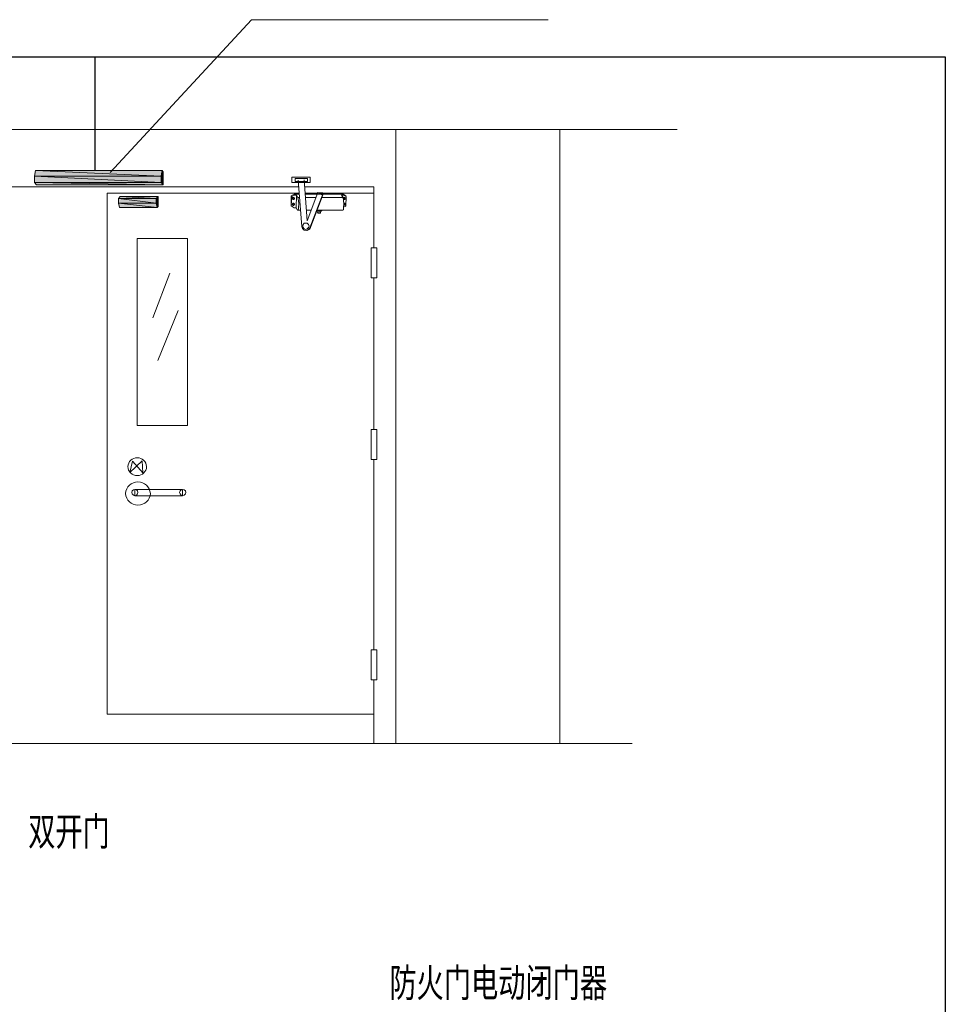
# Model space of a CAD drawing. Units: millimetres. Extents: x -35480 to 2052453, y -847418 to 315455.
# Drawn here: x 887713 to 895833, y -801142 to -792504 of the extents above; entities that cross this region are included whole.
import ezdxf

# ---------------------------------------------------------------- set-up
doc = ezdxf.new("R2010")
doc.units = ezdxf.units.MM
doc.header["$LTSCALE"] = 1000
doc.layers.add('电气', color=4, linetype='Continuous', lineweight=20)
doc.layers.add('电气-说明', color=7, linetype='Continuous', lineweight=20)
doc.styles.add('中西文等高字体1', font='bzxw.shx', dxfattribs={"width": 0.7, "bigfont": 'bzhz.shx'})

msp = doc.modelspace()

# ---------------------------------------------------------------- hatches: boundary and pattern name
at = {"layer": '电气', "lineweight": 5}
for points in [[(887850.3, -793826.7), (887841.4, -793875.7), (888952.9, -793875.7)], [(887850.3, -793826.7), (888961.8, -793826.7), (888952.9, -793875.7)], [(888959.6, -793837.8), (888952.9, -793875.7), (888970.7, -793875.7)], [(888961.8, -793826.7), (888959.6, -793837.8), (888970.7, -793837.8)], [(888959.6, -793837.8), (888970.7, -793837.8), (888970.7, -793875.7)], [(887841.4, -793875.7), (888952.9, -793875.7), (888952.9, -793933.6)], [(887841.4, -793875.7), (887841.4, -793933.6), (888952.9, -793933.6)], [(887841.4, -793933.6), (888952.9, -793933.6), (888970.7, -793953.6)], [(887841.4, -793933.6), (887859.2, -793953.6), (888970.7, -793953.6)], [(888952.9, -793875.7), (888970.7, -793875.7), (888970.7, -793933.6)], [(888952.9, -793875.7), (888952.9, -793933.6), (888970.7, -793933.6)], [(888952.9, -793933.6), (888970.7, -793933.6), (888970.7, -793953.6)], [(888594.3, -794056.1), (888580.9, -794071.7), (888910.6, -794071.7)], [(888580.9, -794071.7), (888910.6, -794071.7), (888910.6, -794114)], [(888580.9, -794071.7), (888580.9, -794114), (888910.6, -794114)], [(888580.9, -794114), (888910.6, -794114), (888919.5, -794151.9)], [(888580.9, -794114), (888587.6, -794151.9), (888919.5, -794151.9)], [(888594.3, -794056.1), (888926.2, -794056.1), (888910.6, -794071.7)], [(888926.2, -794056.1), (888910.6, -794071.7), (888926.2, -794071.7)], [(888910.6, -794071.7), (888926.2, -794071.7), (888926.2, -794114)], [(888910.6, -794071.7), (888910.6, -794114), (888926.2, -794114)], [(888910.6, -794114), (888926.2, -794114), (888926.2, -794143)], [(888910.6, -794114), (888917.3, -794143), (888926.2, -794143)], [(888917.3, -794143), (888926.2, -794143), (888919.5, -794151.9)]]:
    msp.add_hatch(color=2, dxfattribs=at).paths.add_polyline_path(points)

# ---------------------------------------------------------------- linework, layer by layer
at = {"layer": '电气', "color": 4, "lineweight": 25}
for p, q in [((883662, -792829.4), (895832.7, -792829.4)), ((888376, -793826.7), (888376, -792829.4)), ((895832.7, -792829.4), (895832.7, -801724.5))]:
    msp.add_line(p, q, dxfattribs=at)
at = {"layer": '电气', "color": 2, "lineweight": 5}
for p, q in [((885212.3, -793468.9), (893479.2, -793466.7)), ((891011.1, -793467.2), (891011.1, -798854.1)), ((892450.1, -793466.9), (892450.1, -798854.1)), ((887841.4, -793875.7), (887850.3, -793826.7)), ((887850.3, -793826.7), (887841.4, -793875.7)), ((888961.8, -793826.7), (887850.3, -793826.7)), ((888952.9, -793875.7), (887850.3, -793826.7)), ((887850.3, -793826.7), (888961.8, -793826.7)), ((888952.9, -793875.7), (887850.3, -793826.7)), ((888961.8, -793826.7), (887850.3, -793826.7)), ((887850.3, -793826.7), (888961.8, -793826.7)), ((888362.6, -793826.7), (888376, -793826.7)), ((888961.8, -793826.7), (888952.9, -793875.7)), ((888961.8, -793826.7), (888952.9, -793875.7)), ((888959.6, -793837.8), (888952.9, -793875.7)), ((888961.8, -793826.7), (888959.6, -793837.8)), ((888970.7, -793875.7), (888959.6, -793837.8)), ((888959.6, -793837.8), (888970.7, -793837.8)), ((888970.7, -793875.7), (888959.6, -793837.8)), ((888959.6, -793837.8), (888970.7, -793837.8)), ((888961.8, -793826.7), (888970.7, -793837.8)), ((888970.7, -793837.8), (888961.8, -793826.7)), ((888970.7, -793953.6), (888970.7, -793837.8)), ((888970.7, -793837.8), (888970.7, -793875.7)), ((888952.9, -793875.7), (887841.4, -793875.7)), ((887841.4, -793875.7), (887841.4, -793933.6)), ((888952.9, -793933.6), (887841.4, -793875.7)), ((887841.4, -793875.7), (888952.9, -793875.7)), ((888952.9, -793933.6), (887841.4, -793875.7)), ((887841.4, -793875.7), (887841.4, -793933.6)), ((888952.9, -793875.7), (887841.4, -793875.7)), ((887841.4, -793875.7), (888952.9, -793875.7)), ((888952.9, -793875.7), (887841.4, -793875.7)), ((887841.4, -793875.7), (888952.9, -793875.7)), ((887841.4, -793875.7), (888952.9, -793875.7)), ((887841.4, -793933.6), (887859.2, -793953.6)), ((887841.4, -793933.6), (888952.9, -793933.6)), ((888970.7, -793953.6), (887841.4, -793933.6)), ((887841.4, -793933.6), (888952.9, -793933.6)), ((888970.7, -793953.6), (887841.4, -793933.6)), ((887841.4, -793933.6), (887859.2, -793953.6)), ((888952.9, -793933.6), (887841.4, -793933.6)), ((887841.4, -793933.6), (888952.9, -793933.6)), ((888952.9, -793933.6), (887841.4, -793933.6)), ((887841.4, -793933.6), (888952.9, -793933.6)), ((887841.4, -793933.6), (888952.9, -793933.6)), ((888952.9, -793933.6), (888952.9, -793875.7)), ((888952.9, -793875.7), (888952.9, -793933.6)), ((888970.7, -793933.6), (888952.9, -793875.7)), ((888952.9, -793875.7), (888970.7, -793875.7)), ((888970.7, -793933.6), (888952.9, -793875.7)), ((888952.9, -793875.7), (888952.9, -793933.6)), ((888952.9, -793875.7), (888970.7, -793875.7)), ((888952.9, -793933.6), (888970.7, -793953.6)), ((888952.9, -793933.6), (888970.7, -793953.6)), ((888970.7, -793953.6), (888952.9, -793933.6)), ((888952.9, -793933.6), (888970.7, -793933.6)), ((888952.9, -793933.6), (888970.7, -793933.6)), ((888970.7, -793875.7), (888970.7, -793933.6)), ((888970.7, -793933.6), (888970.7, -793953.6)), ((890260.5, -793884.6), (890100.1, -793884.6)), ((890100.1, -793933.6), (890100.1, -793884.6)), ((890100.1, -793933.6), (890260.5, -793933.6)), ((890238.2, -793897.9), (890129, -793897.9)), ((890129, -793922.5), (890129, -793897.9)), ((890129, -793922.5), (890238.2, -793922.5)), ((890155.8, -793911.3), (890189.2, -794318.9)), ((890236, -794267.7), (890207, -793909.1)), ((890238.2, -793897.9), (890238.2, -793922.5)), ((890260.5, -793884.6), (890260.5, -793933.6)), ((886832.3, -793969.2), (890160.2, -793969.2)), ((887859.2, -793953.6), (888970.7, -793953.6)), ((888970.7, -793953.6), (887859.2, -793953.6)), ((887859.2, -793953.6), (888970.7, -793953.6)), ((887859.2, -793953.6), (888970.7, -793953.6)), ((888480.7, -794024.9), (888480.7, -798595.7)), ((888480.7, -794024.9), (890100.1, -794024.9)), ((890100.1, -794024.9), (890164.7, -794024.9)), ((890211.5, -793969.2), (890819.6, -793969.2)), ((890215.9, -794024.9), (890819.6, -794024.9)), ((890327.3, -794020.5), (890236, -794267.7)), ((890374.1, -794024.9), (890258.2, -794330.1)), ((890325.1, -794020.5), (890322.8, -794033.8)), ((890325.1, -794020.5), (890362.9, -794022.7)), ((890358.5, -794024.9), (890334, -794024.9)), ((890334, -794024.9), (890336.2, -794031.6)), ((890336.2, -794031.6), (890360.7, -794031.6)), ((890360.7, -794031.6), (890358.5, -794024.9)), ((890362.9, -794022.7), (890371.8, -794022.7)), ((890371.8, -794031.6), (890367.4, -794036.1)), ((890371.8, -794022.7), (890371.8, -794024.9)), ((890374.1, -794033.8), (890371.8, -794024.9)), ((890371.8, -794024.9), (890374.1, -794033.8)), ((890371.8, -794024.9), (890371.8, -794031.6)), ((890371.8, -794031.6), (890371.8, -794040.5)), ((890374.1, -794033.8), (890374.1, -794031.6)), ((890819.6, -793969.2), (890819.6, -794200.9)), ((890819.6, -794024.9), (890819.6, -794506.1)), ((888580.9, -794071.7), (888594.3, -794056.1)), ((888594.3, -794056.1), (888580.9, -794071.7)), ((888580.9, -794114), (888580.9, -794071.7)), ((888580.9, -794071.7), (888910.6, -794071.7)), ((888910.6, -794114), (888580.9, -794071.7)), ((888580.9, -794071.7), (888910.6, -794071.7)), ((888910.6, -794114), (888580.9, -794071.7)), ((888580.9, -794071.7), (888580.9, -794114)), ((888910.6, -794071.7), (888580.9, -794071.7)), ((888580.9, -794071.7), (888910.6, -794071.7)), ((888910.6, -794071.7), (888580.9, -794071.7)), ((888580.9, -794071.7), (888910.6, -794071.7)), ((888580.9, -794071.7), (888910.6, -794071.7)), ((888580.9, -794114), (888587.6, -794151.9)), ((888910.6, -794114), (888580.9, -794114)), ((888919.5, -794151.9), (888580.9, -794114)), ((888580.9, -794114), (888910.6, -794114)), ((888919.5, -794151.9), (888580.9, -794114)), ((888580.9, -794114), (888587.6, -794151.9)), ((888910.6, -794114), (888580.9, -794114)), ((888580.9, -794114), (888910.6, -794114)), ((888910.6, -794114), (888580.9, -794114)), ((888580.9, -794114), (888910.6, -794114)), ((888580.9, -794114), (888910.6, -794114)), ((888594.3, -794056.1), (888926.2, -794056.1)), ((888910.6, -794071.7), (888594.3, -794056.1)), ((888594.3, -794056.1), (888926.2, -794056.1)), ((888910.6, -794071.7), (888594.3, -794056.1)), ((888926.2, -794056.1), (888594.3, -794056.1)), ((888594.3, -794056.1), (888926.2, -794056.1)), ((888910.6, -794071.7), (888926.2, -794056.1)), ((888926.2, -794056.1), (888910.6, -794071.7)), ((888926.2, -794056.1), (888910.6, -794071.7)), ((888910.6, -794071.7), (888910.6, -794114)), ((888926.2, -794114), (888910.6, -794071.7)), ((888910.6, -794071.7), (888926.2, -794071.7)), ((888926.2, -794114), (888910.6, -794071.7)), ((888910.6, -794071.7), (888910.6, -794114)), ((888910.6, -794071.7), (888926.2, -794071.7)), ((888910.6, -794071.7), (888910.6, -794114)), ((888919.5, -794151.9), (888910.6, -794114)), ((888926.2, -794143), (888910.6, -794114)), ((888910.6, -794114), (888926.2, -794114)), ((888926.2, -794143), (888910.6, -794114)), ((888910.6, -794114), (888917.3, -794143)), ((888910.6, -794114), (888926.2, -794114)), ((888910.6, -794114), (888919.5, -794151.9)), ((888926.2, -794056.1), (888926.2, -794143)), ((888926.2, -794071.7), (888926.2, -794056.1)), ((888926.2, -794071.7), (888926.2, -794114)), ((888926.2, -794114), (888926.2, -794143)), ((890093.4, -794134.1), (890095.6, -794049.4)), ((890120.1, -794036.1), (890095.6, -794049.4)), ((890095.6, -794049.4), (890100.1, -794056.1)), ((890100.1, -794056.1), (890095.6, -794138.5)), ((890100.1, -794056.1), (890124.6, -794042.7)), ((890102.3, -794125.2), (890104.5, -794118.5)), ((890104.5, -794071.7), (890106.8, -794065)), ((890104.5, -794076.1), (890104.5, -794071.7)), ((890109, -794076.1), (890104.5, -794073.9)), ((890111.2, -794080.6), (890104.5, -794076.1)), ((890104.5, -794118.5), (890111.2, -794114)), ((890106.8, -794065), (890111.2, -794062.8)), ((890115.7, -794073.9), (890109, -794076.1)), ((890111.2, -794062.8), (890117.9, -794062.8)), ((890117.9, -794080.6), (890111.2, -794080.6)), ((890111.2, -794114), (890115.7, -794114)), ((890120.1, -794071.7), (890115.7, -794073.9)), ((890115.7, -794114), (890122.4, -794118.5)), ((890117.9, -794062.8), (890122.4, -794067.2)), ((890122.4, -794078.4), (890117.9, -794080.6)), ((890120.1, -794118.5), (890117.9, -794122.9)), ((890120.1, -794036.1), (890166.9, -794036.1)), ((890120.1, -794036.1), (890124.6, -794042.7)), ((890120.1, -794062.8), (890120.1, -794065)), ((890120.1, -794065), (890120.1, -794071.7)), ((890120.1, -794116.2), (890120.1, -794118.5)), ((890122.4, -794067.2), (890124.6, -794071.7)), ((890124.6, -794071.7), (890122.4, -794078.4)), ((890122.4, -794118.5), (890122.4, -794125.2)), ((890140.2, -794042.7), (890124.6, -794042.7)), ((890138, -794154.1), (890140.2, -794042.7)), ((890140.2, -794042.7), (890153.6, -794065)), ((890153.6, -794065), (890158, -794094)), ((890169.1, -794065), (890153.6, -794065)), ((890158, -794094), (890160.2, -794120.7)), ((890218.1, -794036.1), (890320.6, -794036.1)), ((890309.5, -794065), (890220.4, -794065)), ((890376.3, -794036.1), (890258.2, -794341.2)), ((890329.5, -794036.1), (890356.3, -794038.3)), ((890362.9, -794038.3), (890356.3, -794038.3)), ((890550, -794065), (890360.7, -794065)), ((890365.2, -794036.1), (890362.9, -794038.3)), ((890367.4, -794036.1), (890365.2, -794036.1)), ((890374.1, -794033.8), (890371.8, -794042.7)), ((890380.8, -794036.1), (890550, -794036.1)), ((890554.5, -794042.7), (890536.7, -794042.7)), ((890536.7, -794042.7), (890550, -794065)), ((890574.5, -794049.4), (890550, -794036.1)), ((890554.5, -794042.7), (890550, -794036.1)), ((890550, -794065), (890554.5, -794094)), ((890552.3, -794069.5), (890554.5, -794065)), ((890559, -794076.1), (890552.3, -794073.9)), ((890554.5, -794042.7), (890576.8, -794056.1)), ((890554.5, -794065), (890561.2, -794062.8)), ((890559, -794082.8), (890554.5, -794078.4)), ((890554.5, -794094), (890556.7, -794120.7)), ((890556.7, -794114), (890563.4, -794114)), ((890563.4, -794073.9), (890559, -794076.1)), ((890565.6, -794080.6), (890559, -794082.8)), ((890561.2, -794062.8), (890565.6, -794062.8)), ((890567.9, -794065), (890563.4, -794073.9)), ((890563.4, -794114), (890567.9, -794118.5)), ((890565.6, -794118.5), (890563.4, -794125.2)), ((890565.6, -794062.8), (890570.1, -794067.2)), ((890570.1, -794078.4), (890565.6, -794080.6)), ((890565.6, -794116.2), (890565.6, -794118.5)), ((890567.9, -794062.8), (890567.9, -794065)), ((890567.9, -794118.5), (890570.1, -794125.2)), ((890570.1, -794067.2), (890572.3, -794071.7)), ((890572.3, -794071.7), (890570.1, -794078.4)), ((890576.8, -794056.1), (890574.5, -794049.4)), ((890576.8, -794056.1), (890574.5, -794140.7)), ((888919.5, -794151.9), (888587.6, -794151.9)), ((888919.5, -794151.9), (888587.6, -794151.9)), ((888587.6, -794151.9), (888919.5, -794151.9)), ((888587.6, -794151.9), (888919.5, -794151.9)), ((888919.5, -794151.9), (888917.3, -794143)), ((888917.3, -794143), (888926.2, -794143)), ((888917.3, -794143), (888926.2, -794143)), ((888919.5, -794151.9), (888926.2, -794143)), ((888926.2, -794143), (888919.5, -794151.9)), ((890095.6, -794138.5), (890093.4, -794134.1)), ((890120.1, -794154.1), (890095.6, -794138.5)), ((890104.5, -794129.6), (890102.3, -794125.2)), ((890106.8, -794127.4), (890102.3, -794125.2)), ((890109, -794134.1), (890104.5, -794129.6)), ((890113.5, -794127.4), (890106.8, -794127.4)), ((890115.7, -794134.1), (890109, -794134.1)), ((890117.9, -794122.9), (890113.5, -794127.4)), ((890120.1, -794129.6), (890115.7, -794134.1)), ((890122.4, -794125.2), (890120.1, -794129.6)), ((890138, -794154.1), (890120.1, -794154.1)), ((890149.1, -794174.2), (890138, -794154.1)), ((890151.3, -794176.4), (890149.1, -794174.2)), ((890155.8, -794171.9), (890151.3, -794176.4)), ((890178.1, -794176.4), (890151.3, -794176.4)), ((890158, -794163), (890155.8, -794171.9)), ((890160.2, -794120.7), (890158, -794149.7)), ((890158, -794149.7), (890158, -794163)), ((890269.4, -794176.4), (890227.1, -794176.4)), ((890316.2, -794178.6), (890345.1, -794183.1)), ((890547.8, -794176.4), (890318.4, -794176.4)), ((890320.6, -794180.8), (890318.4, -794187.5)), ((890318.4, -794187.5), (890320.6, -794187.5)), ((890320.6, -794187.5), (890327.3, -794189.8)), ((890325.1, -794189.8), (890325.1, -794194.2)), ((890325.1, -794194.2), (890327.3, -794200.9)), ((890327.3, -794189.8), (890351.8, -794192)), ((890327.3, -794189.8), (890327.3, -794200.9)), ((890327.3, -794200.9), (890351.8, -794200.9)), ((890345.1, -794183.1), (890358.5, -794180.8)), ((890351.8, -794189.8), (890358.5, -794187.5)), ((890351.8, -794192), (890351.8, -794189.8)), ((890351.8, -794189.8), (890351.8, -794200.9)), ((890358.5, -794180.8), (890374.1, -794176.4)), ((890358.5, -794180.8), (890358.5, -794187.5)), ((890552.3, -794171.9), (890547.8, -794176.4)), ((890554.5, -794149.7), (890552.3, -794163)), ((890552.3, -794163), (890552.3, -794171.9)), ((890556.7, -794120.7), (890554.5, -794149.7)), ((890574.5, -794140.7), (890554.5, -794149.7)), ((890563.4, -794125.2), (890556.7, -794127.4)), ((890565.6, -794131.8), (890556.7, -794134.1)), ((890570.1, -794125.2), (890565.6, -794131.8)), ((890209.2, -794290), (890198.1, -794301.1)), ((890222.6, -794287.8), (890209.2, -794290)), ((890236, -794290), (890222.6, -794287.8)), ((890247.1, -794301.1), (890236, -794290)), ((890189.2, -794318.9), (890193.6, -794336.8)), ((890193.6, -794336.8), (890209.2, -794350.1)), ((890198.1, -794301.1), (890195.9, -794314.5)), ((890195.9, -794314.5), (890198.1, -794327.9)), ((890198.1, -794327.9), (890209.2, -794339)), ((890209.2, -794339), (890222.6, -794343.4)), ((890209.2, -794350.1), (890229.3, -794354.6)), ((890222.6, -794343.4), (890236, -794339)), ((890229.3, -794354.6), (890247.1, -794345.7)), ((890233.7, -794352.4), (890258.2, -794341.2)), ((890236, -794339), (890247.1, -794327.9)), ((890251.6, -794314.5), (890247.1, -794301.1)), ((890247.1, -794327.9), (890251.6, -794314.5)), ((890247.1, -794345.7), (890258.2, -794330.1)), ((889184.6, -794423.6), (888743.5, -794423.6)), ((888743.5, -796063.1), (888743.5, -794423.6)), ((889184.6, -794423.6), (889184.6, -796063.1)), ((890795.1, -794506.1), (890846.3, -794506.1)), ((890795.1, -794506.1), (890795.1, -794768.9)), ((890846.3, -794768.9), (890846.3, -794506.1)), ((889030.9, -794726.6), (888879.4, -795118.6)), ((890846.3, -794768.9), (890795.1, -794768.9)), ((890819.6, -794768.9), (890819.6, -796098.7)), ((889102.2, -795056.2), (888924, -795492.8)), ((888743.5, -796063.1), (889184.6, -796063.1)), ((890795.1, -796098.7), (890846.3, -796098.7)), ((890795.1, -796098.7), (890795.1, -796361.6)), ((890846.3, -796361.6), (890846.3, -796098.7)), ((890846.3, -796361.6), (890795.1, -796361.6)), ((890819.6, -796361.6), (890819.6, -798032.2)), ((888678.9, -796477.4), (888788.1, -796374.9)), ((888701.2, -796377.2), (888678.9, -796477.4)), ((888794.8, -796481.8), (888701.2, -796377.2)), ((888788.1, -796374.9), (888792.5, -796479.6)), ((888723.5, -796624.4), (888710.1, -796628.9)), ((888736.9, -796628.9), (888723.5, -796624.4)), ((889142.3, -796624.4), (888723.5, -796624.4)), ((888723.5, -796680.1), (888723.5, -796624.4)), ((889142.3, -796624.4), (889128.9, -796628.9)), ((889155.6, -796628.9), (889142.3, -796624.4)), ((889142.3, -796624.4), (889142.3, -796680.1)), ((888699, -796637.8), (888696.8, -796651.1)), ((888696.8, -796651.1), (888699, -796664.5)), ((888710.1, -796628.9), (888699, -796637.8)), ((888699, -796664.5), (888710.1, -796675.6)), ((888710.1, -796675.6), (888723.5, -796680.1)), ((888723.5, -796680.1), (888736.9, -796675.6)), ((888723.5, -796680.1), (889142.3, -796680.1)), ((888745.8, -796637.8), (888736.9, -796628.9)), ((888736.9, -796675.6), (888745.8, -796664.5)), ((888750.2, -796651.1), (888745.8, -796637.8)), ((888745.8, -796664.5), (888750.2, -796651.1)), ((889120, -796637.8), (889115.5, -796651.1)), ((889115.5, -796651.1), (889120, -796664.5)), ((889128.9, -796628.9), (889120, -796637.8)), ((889120, -796664.5), (889128.9, -796675.6)), ((889128.9, -796675.6), (889142.3, -796680.1)), ((889142.3, -796680.1), (889155.6, -796675.6)), ((889166.8, -796637.8), (889155.6, -796628.9)), ((889155.6, -796675.6), (889166.8, -796664.5)), ((889169, -796651.1), (889166.8, -796637.8)), ((889166.8, -796664.5), (889169, -796651.1)), ((890795.1, -798032.2), (890846.3, -798032.2)), ((890795.1, -798032.2), (890795.1, -798295)), ((890846.3, -798295), (890846.3, -798032.2)), ((890846.3, -798295), (890795.1, -798295)), ((890819.6, -798295), (890819.6, -798854.1)), ((888480.7, -798595.7), (890819.6, -798595.7)), ((887629.8, -798854.1), (893084.9, -798854.1))]:
    msp.add_line(p, q, dxfattribs=at)
for centre, radius, start, end in [((888743.5, -796429.8), 82.6, 4.05757, 175.94243), ((888743.5, -796421.3), 82.5, 181.8319, 358.16808), ((888750.2, -796668.5), 109.5, 4.42444, 175.57487), ((888750.2, -796654.5), 109.3, 182.92636, 357.07394)]:
    msp.add_arc(centre, radius, start, end, dxfattribs=at)
at = {"layer": '电气-说明', "color": 3}
msp.add_lwpolyline([(888507.7, -793844.5), (889744.9, -792504), (892348, -792504)], dxfattribs=at)

# ---------------------------------------------------------------- texts
at = {"layer": '电气-说明', "color": 3, "style": '中西文等高字体1', "width": 0.7}
for s, p in [('双开门', (887787.2, -799750.3)), ('防火门电动闭门器 ', (890955.8, -801078.1))]:
    msp.add_text(s, height=250.03, dxfattribs=at).set_placement(p)

doc.saveas('drawing.dxf')
